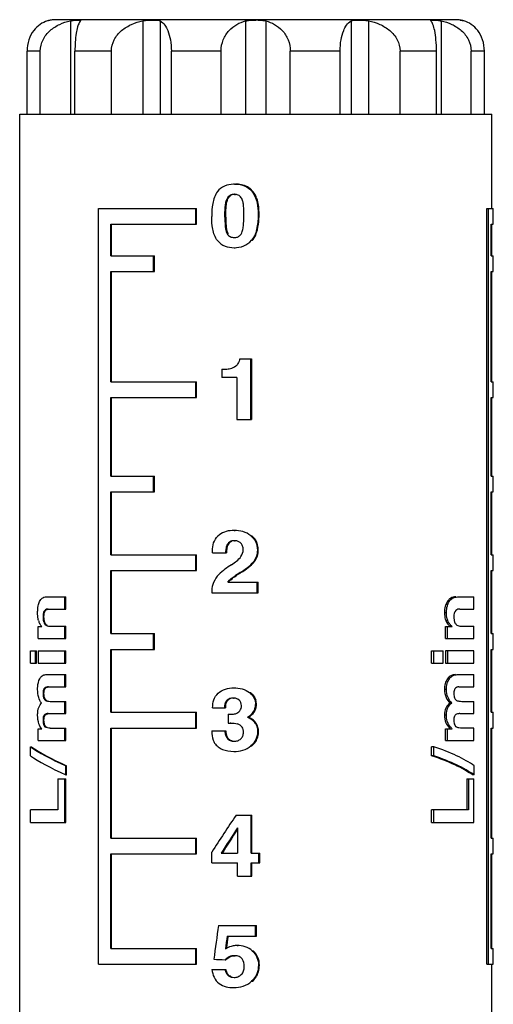
# Model space of a CAD drawing. Units: millimetres. Extents: x 0 to 841, y 0 to 594.
# Drawn here: x 233 to 248, y 458 to 489 of the extents above; entities that cross this region are included whole.
import ezdxf

# ---------------------------------------------------------------- set-up
doc = ezdxf.new("R2010")
doc.units = ezdxf.units.MM
doc.header["$LTSCALE"] = 46.255
doc.layers.get('0').update_dxf_attribs({"linetype": 'CONTINUOUS'})
doc.layers.add('A_STD', color=7, linetype='CONTINUOUS')

msp = doc.modelspace()

# ---------------------------------------------------------------- linework, layer by layer
at = {"color": 7, "linetype": 'Continuous'}
for p, q in [((247.258, 489.09), (234.558, 489.09)), ((233.641, 486.09), (233.641, 488.09)), ((233.408, 455.09), (233.408, 486.09)), ((233.409, 486.09), (248.407, 486.09)), ((248.408, 483.09), (248.408, 486.09)), ((240.238, 483.865), (240.266, 483.865)), ((240.234, 483.542), (240.261, 483.542)), ((239.996, 483.395), (240.023, 483.395)), ((235.909, 459.09), (235.909, 483.09)), ((235.909, 483.09), (239.026, 483.09)), ((239, 482.59), (239, 483.09)), ((239.026, 482.59), (239.026, 483.09)), ((240.985, 482.923), (241.014, 482.923)), ((248.256, 459.09), (248.256, 483.09)), ((248.256, 483.09), (248.458, 483.09)), ((248.307, 459.09), (248.307, 483.09)), ((248.458, 482.59), (248.458, 483.09)), ((236.3, 481.59), (236.3, 482.59)), ((236.3, 482.59), (239.026, 482.59)), ((236.325, 481.59), (236.325, 482.59)), ((239.927, 482.818), (239.954, 482.818)), ((248.391, 481.59), (248.391, 482.59)), ((248.391, 482.59), (248.458, 482.59)), ((248.408, 481.59), (248.408, 482.59)), ((240.003, 482.287), (240.03, 482.287)), ((240.226, 482.171), (240.254, 482.171)), ((240.777, 482.083), (240.805, 482.083)), ((240.222, 481.848), (240.25, 481.848)), ((236.3, 481.59), (237.69, 481.59)), ((237.665, 481.09), (237.665, 481.59)), ((237.69, 481.09), (237.69, 481.59)), ((248.391, 481.59), (248.458, 481.59)), ((248.458, 481.09), (248.458, 481.59)), ((236.3, 477.59), (236.3, 481.09)), ((236.3, 481.09), (237.69, 481.09)), ((236.325, 477.59), (236.325, 481.09)), ((248.391, 477.59), (248.391, 481.09)), ((248.391, 481.09), (248.458, 481.09)), ((248.408, 477.59), (248.408, 481.09)), ((240.406, 478.322), (240.773, 478.322)), ((240.744, 478.322), (240.744, 476.39)), ((240.773, 478.322), (240.773, 476.39)), ((239.827, 477.989), (239.827, 477.723)), ((239.827, 477.989), (239.854, 477.989)), ((236.3, 477.59), (239.026, 477.59)), ((239, 477.09), (239, 477.59)), ((239.026, 477.09), (239.026, 477.59)), ((240.313, 477.723), (239.827, 477.723)), ((240.313, 477.723), (240.313, 476.39)), ((248.391, 477.59), (248.458, 477.59)), ((248.458, 477.09), (248.458, 477.59)), ((236.3, 474.59), (236.3, 477.09)), ((236.3, 477.09), (239.026, 477.09)), ((236.325, 474.59), (236.325, 477.09)), ((248.391, 474.59), (248.391, 477.09)), ((248.391, 477.09), (248.458, 477.09)), ((248.408, 474.59), (248.408, 477.09)), ((240.313, 476.39), (240.773, 476.39)), ((236.3, 474.59), (237.69, 474.59)), ((237.665, 474.09), (237.665, 474.59)), ((237.69, 474.09), (237.69, 474.59)), ((248.391, 474.59), (248.458, 474.59)), ((248.458, 474.09), (248.458, 474.59)), ((236.3, 472.09), (236.3, 474.09)), ((236.3, 474.09), (237.69, 474.09)), ((236.325, 472.09), (236.325, 474.09)), ((248.391, 472.09), (248.391, 474.09)), ((248.391, 474.09), (248.458, 474.09)), ((248.408, 472.09), (248.408, 474.09)), ((240.222, 472.865), (240.25, 472.865)), ((240.751, 472.7), (240.78, 472.7)), ((240.028, 472.457), (240.055, 472.457)), ((240.232, 472.542), (240.26, 472.542)), ((240.96, 472.245), (240.989, 472.245)), ((236.3, 472.09), (239.026, 472.09)), ((239, 471.59), (239, 472.09)), ((239.026, 471.59), (239.026, 472.09)), ((239.532, 472.154), (239.976, 472.154)), ((248.391, 472.09), (248.458, 472.09)), ((248.458, 471.59), (248.458, 472.09)), ((240.844, 471.882), (240.872, 471.882)), ((236.3, 469.59), (236.3, 471.59)), ((236.3, 471.59), (239.026, 471.59)), ((236.325, 469.59), (236.325, 471.59)), ((240.255, 471.427), (240.282, 471.427)), ((240.412, 471.528), (240.44, 471.528)), ((248.391, 469.59), (248.391, 471.59)), ((248.391, 471.59), (248.458, 471.59)), ((248.408, 469.59), (248.408, 471.59)), ((240.019, 471.229), (240.984, 471.229)), ((240.955, 470.89), (240.955, 471.229)), ((240.984, 470.89), (240.984, 471.229)), ((234.291, 470.759), (234.873, 470.759)), ((234.846, 470.37), (234.846, 470.759)), ((234.873, 470.37), (234.873, 470.759)), ((239.511, 470.954), (239.511, 470.89)), ((239.511, 470.89), (240.984, 470.89)), ((247.136, 470.696), (247.075, 470.696)), ((247.365, 470.759), (247.836, 470.759)), ((247.836, 470.37), (247.836, 470.759)), ((234.314, 470.37), (234.873, 470.37)), ((247.013, 470.518), (246.951, 470.518)), ((247.39, 470.37), (247.836, 470.37)), ((234.149, 470.126), (234.18, 470.126)), ((246.968, 470.252), (246.906, 470.252)), ((234, 469.434), (234, 469.811)), ((234, 469.811), (234.11, 469.811)), ((234.216, 469.879), (234.245, 469.879)), ((234.387, 469.822), (234.873, 469.822)), ((234.846, 469.434), (234.846, 469.822)), ((234.873, 469.434), (234.873, 469.822)), ((246.938, 469.434), (246.938, 469.811)), ((246.938, 469.811), (247.152, 469.811)), ((247.008, 470.007), (246.946, 470.007)), ((247, 469.434), (247, 469.811)), ((247.464, 469.822), (247.836, 469.822)), ((247.836, 469.434), (247.836, 469.822)), ((234, 469.434), (234.873, 469.434)), ((236.3, 469.59), (237.69, 469.59)), ((237.665, 469.09), (237.665, 469.59)), ((237.69, 469.09), (237.69, 469.59)), ((246.938, 469.434), (247.836, 469.434)), ((248.391, 469.59), (248.458, 469.59)), ((248.458, 469.09), (248.458, 469.59)), ((233.749, 468.654), (233.749, 469.043)), ((233.749, 469.043), (233.941, 469.043)), ((233.91, 468.654), (233.91, 469.043)), ((233.941, 468.654), (233.941, 469.043)), ((234, 469.043), (234, 468.654)), ((234, 469.043), (234.873, 469.043)), ((234.846, 468.654), (234.846, 469.043)), ((234.873, 468.654), (234.873, 469.043)), ((236.3, 467.09), (236.3, 469.09)), ((236.3, 469.09), (237.69, 469.09)), ((236.325, 467.09), (236.325, 469.09)), ((246.498, 468.654), (246.498, 469.043)), ((246.498, 469.043), (246.861, 469.043)), ((246.565, 468.654), (246.565, 469.043)), ((246.861, 468.654), (246.861, 469.043)), ((246.938, 469.043), (246.938, 468.654)), ((247.836, 469.043), (246.938, 469.043)), ((247, 469.043), (247, 468.654)), ((247.836, 468.654), (247.836, 469.043)), ((248.391, 467.09), (248.391, 469.09)), ((248.391, 469.09), (248.458, 469.09)), ((248.408, 467.09), (248.408, 469.09)), ((233.749, 468.654), (233.941, 468.654)), ((234, 468.654), (234.873, 468.654)), ((246.498, 468.654), (246.861, 468.654)), ((246.938, 468.654), (247.836, 468.654)), ((234.276, 468.29), (234.873, 468.29)), ((234.846, 467.902), (234.846, 468.29)), ((234.873, 467.902), (234.873, 468.29)), ((247.349, 468.29), (247.836, 468.29)), ((247.836, 467.902), (247.836, 468.29)), ((234.319, 467.902), (234.873, 467.902)), ((240.212, 467.865), (240.239, 467.865)), ((247.063, 468.156), (247.001, 468.156)), ((247.395, 467.902), (247.836, 467.902)), ((234.149, 467.685), (234.18, 467.685)), ((234.178, 467.831), (234.207, 467.831)), ((240.713, 467.717), (240.742, 467.717)), ((246.968, 467.814), (246.906, 467.814)), ((234.207, 467.484), (234.237, 467.484)), ((234.38, 467.438), (234.873, 467.438)), ((234.846, 467.049), (234.846, 467.438)), ((234.873, 467.049), (234.873, 467.438)), ((240.198, 467.542), (240.226, 467.542)), ((240.902, 467.336), (240.931, 467.336)), ((247.138, 467.386), (247.077, 467.386)), ((247.456, 467.438), (247.836, 467.438)), ((247.836, 467.049), (247.836, 467.438)), ((234.184, 466.995), (234.214, 466.995)), ((234.316, 467.049), (234.873, 467.049)), ((236.3, 467.09), (239.026, 467.09)), ((239, 466.59), (239, 467.09)), ((239.026, 466.59), (239.026, 467.09)), ((239.539, 467.233), (239.944, 467.233)), ((240.034, 467.03), (240.034, 466.749)), ((240.034, 467.03), (240.153, 467.03)), ((240.649, 466.932), (240.677, 466.932)), ((246.968, 466.998), (246.906, 466.998)), ((247.391, 467.049), (247.836, 467.049)), ((248.391, 467.09), (248.458, 467.09)), ((248.458, 466.59), (248.458, 467.09)), ((234.149, 466.836), (234.18, 466.836)), ((234.212, 466.63), (234.242, 466.63)), ((240.034, 466.749), (240.125, 466.749)), ((240.898, 466.737), (240.927, 466.737)), ((234, 466.198), (234, 466.569)), ((234, 466.569), (234.107, 466.569)), ((234.378, 466.586), (234.873, 466.586)), ((234.846, 466.198), (234.846, 466.586)), ((234.873, 466.198), (234.873, 466.586)), ((236.3, 463.09), (236.3, 466.59)), ((236.3, 466.59), (239.026, 466.59)), ((236.325, 463.09), (236.325, 466.59)), ((239.511, 466.497), (239.954, 466.497)), ((240.968, 466.478), (240.997, 466.478)), ((246.938, 466.198), (246.938, 466.569)), ((246.938, 466.569), (247.148, 466.569)), ((247, 466.198), (247, 466.569)), ((247.836, 466.586), (247.455, 466.586)), ((247.836, 466.198), (247.836, 466.586)), ((248.391, 463.09), (248.391, 466.59)), ((248.391, 466.59), (248.458, 466.59)), ((248.408, 463.09), (248.408, 466.59)), ((233.749, 465.709), (233.749, 465.998)), ((233.749, 465.998), (233.783, 465.998)), ((234, 466.198), (234.873, 466.198)), ((240.222, 466.171), (240.25, 466.171)), ((240.757, 466.025), (240.786, 466.025)), ((246.498, 465.709), (246.498, 465.998)), ((246.565, 465.998), (246.498, 465.998)), ((246.565, 465.709), (246.565, 465.998)), ((246.938, 466.198), (247.836, 466.198)), ((240.21, 465.848), (240.238, 465.848)), ((246.565, 465.709), (246.498, 465.709)), ((234.873, 465.101), (234.873, 465.39)), ((234.873, 465.39), (234.9, 465.39)), ((234.9, 465.101), (234.9, 465.39)), ((247.854, 465.101), (247.854, 465.39)), ((234.873, 465.101), (234.9, 465.101)), ((247.854, 465.101), (247.8, 465.101)), ((234.619, 464.977), (234.619, 463.997)), ((234.619, 464.977), (234.873, 464.977)), ((234.846, 463.59), (234.846, 464.977)), ((234.873, 463.59), (234.873, 464.977)), ((247.614, 464.977), (247.614, 463.997)), ((247.614, 464.977), (247.836, 464.977)), ((247.67, 464.977), (247.67, 463.997)), ((247.836, 463.59), (247.836, 464.977)), ((233.749, 463.59), (233.749, 463.997)), ((234.619, 463.997), (233.749, 463.997)), ((240.285, 463.822), (240.788, 463.822)), ((240.76, 462.611), (240.76, 463.822)), ((240.788, 462.611), (240.788, 463.822)), ((246.498, 463.59), (246.498, 463.997)), ((247.67, 463.997), (246.498, 463.997)), ((246.565, 463.59), (246.565, 463.997)), ((233.749, 463.59), (234.873, 463.59)), ((246.498, 463.59), (247.836, 463.59)), ((240.328, 463.424), (240.328, 462.611)), ((236.3, 463.09), (239.026, 463.09)), ((239, 462.59), (239, 463.09)), ((239.026, 462.59), (239.026, 463.09)), ((248.391, 463.09), (248.458, 463.09)), ((248.458, 462.59), (248.458, 463.09)), ((236.3, 459.59), (236.3, 462.59)), ((236.3, 462.59), (239.026, 462.59)), ((236.325, 459.59), (236.325, 462.59)), ((239.511, 462.307), (239.511, 462.65)), ((239.813, 462.611), (240.328, 462.611)), ((240.76, 462.611), (241.038, 462.611)), ((241.009, 462.307), (241.009, 462.611)), ((241.038, 462.307), (241.038, 462.611)), ((248.391, 459.59), (248.391, 462.59)), ((248.391, 462.59), (248.458, 462.59)), ((248.408, 459.59), (248.408, 462.59)), ((239.511, 462.307), (240.328, 462.307)), ((240.328, 461.89), (240.328, 462.307)), ((240.76, 461.89), (240.76, 462.307)), ((240.76, 462.307), (241.038, 462.307)), ((240.788, 461.89), (240.788, 462.307)), ((240.328, 461.89), (240.788, 461.89)), ((239.725, 460.322), (240.935, 460.322)), ((240.906, 459.982), (240.906, 460.322)), ((240.935, 459.982), (240.935, 460.322)), ((240.002, 459.982), (240.935, 459.982)), ((236.3, 459.59), (239.026, 459.59)), ((239, 459.09), (239, 459.59)), ((239.026, 459.09), (239.026, 459.59)), ((240.321, 459.682), (240.348, 459.682)), ((240.8, 459.511), (240.829, 459.511)), ((248.391, 459.59), (248.458, 459.59)), ((248.458, 459.09), (248.458, 459.59)), ((239.936, 459.232), (239.963, 459.232)), ((240.229, 459.359), (240.257, 459.359)), ((235.909, 459.09), (239.026, 459.09)), ((239.511, 458.917), (239.954, 458.917)), ((240.994, 459.058), (241.024, 459.058)), ((248.256, 459.09), (248.458, 459.09)), ((248.408, 455.09), (248.408, 459.09)), ((240.041, 458.722), (240.068, 458.722)), ((240.221, 458.671), (240.248, 458.671)), ((240.777, 458.546), (240.805, 458.546)), ((240.21, 458.348), (240.238, 458.348))]:
    msp.add_line(p, q, dxfattribs=at)
for centre, radius, start, end in [((234.558, 488.17), 0.921, 104.1841, 104.5753), ((234.558, 488.09), 1, 90, 98.6269), ((247.258, 488.09), 1, 81.3731, 90), ((240.238, 482.792), 1.073, 89.9838, 92.1263), ((240.234, 483.2), 0.343, 85.4391, 90.049), ((240.221, 471.695), 1.17, 89.9609, 93.1513), ((240.233, 472.164), 0.378, 86.1785, 90.035), ((234.453, 470.121), 0.462, 194.3263, 207.3737), ((234.357, 470.001), 0.187, 217.2975, 220.8116), ((240.198, 467.19), 0.352, 86.5118, 90.0213), ((234.328, 466.744), 0.163, 217.7551, 224.4332), ((240.098, 465.47), 1.279, 89.1158, 90.0057), ((247.517, 466.974), 0.548, 215.1595, 216.0207), ((247.399, 466.769), 0.186, 215.9246, 228.721), ((247.513, 467.028), 0.626, 224.2221, 227.2127), ((240.318, 458.991), 0.691, 95.341, 106.28), ((240.321, 458.965), 0.717, 89.9956, 95.3866), ((240.23, 458.805), 0.554, 87.196, 90.0462)]:
    msp.add_arc(centre, radius, start, end, dxfattribs=at)
for centre, major_axis, ratio, start_param, end_param in [((240.908, 469.176), (7.446, 4.984), 0.250176, 1.470557, 1.491502), ((240.908, 469.176), (7.397, 4.951), 0.250176, 1.467268, 1.488386), ((240.908, 468.105), (7.55, 0.344), 0.026262, 2.630392, 2.638365), ((240.908, 468.105), (7.55, 0), 0.052632, -0.545168, -0.537194), ((240.908, 464.509), (7.545, -1.988), 0.139459, -2.781493, -2.460234), ((240.908, 464.509), (7.495, -1.974), 0.139459, -2.787401, -2.463075), ((240.908, 464.509), (7.55, 0), 0.297872, 0.402561, 0.72382), ((240.908, 464.22), (7.545, -1.988), 0.139459, -2.781493, -2.460234), ((240.908, 464.22), (7.5, 0), 0.297872, 0.405402, 0.729728), ((240.908, 464.22), (7.55, 0), 0.297872, 0.402561, 0.72382), ((240.908, 458.595), (6.987, 12.136), 0.235765, 1.264752, 1.368206), ((240.908, 457.842), (6.954, 12.823), 0.229241, 1.247764, 1.31648), ((240.908, 457.842), (6.908, 12.738), 0.229241, 1.248283, 1.313831), ((240.908, 439.928), (6.567, 56.947), 0.065422, 1.212107, 1.232254), ((240.908, 437.612), (6.567, 57.001), 0.065361, 1.175032, 1.18284), ((240.908, 437.612), (6.523, 56.623), 0.065361, 1.172186, 1.179731), ((240.908, 459.359), (7.55, -0.287), 0.021881, -1.747478, -1.699052)]:
    msp.add_ellipse(centre, major_axis=major_axis, ratio=ratio, start_param=start_param, end_param=end_param, dxfattribs=at)
for points, knots in [([(234.292, 489.051), (234.21, 489.027), (234.044, 488.948), (233.831, 488.744), (233.678, 488.447), (233.641, 488.213), (233.641, 488.09)], [0, 0, 0, 0, 0.206879, 0.436792, 0.702211, 1, 1, 1, 1]), ([(234.408, 489.078), (234.408, 489.078), (234.403, 489.079), (234.4, 489.077), (234.389, 489.075), (234.37, 489.071), (234.336, 489.064), (234.308, 489.056), (234.292, 489.051)], [0, 0, 0, 0, 0.016183, 0.064553, 0.144853, 0.256842, 0.572787, 1, 1, 1, 1]), ([(240.198, 483.865), (240.103, 483.861), (239.909, 483.827), (239.751, 483.703), (239.693, 483.628)], [0, 0, 0, 0, 0.501017, 1, 1, 1, 1]), ([(240.238, 483.865), (240.352, 483.865), (240.527, 483.838), (240.723, 483.716), (240.873, 483.541), (240.969, 483.265), (240.985, 483.037), (240.985, 482.923)], [0, 0, 0, 0, 0.24908, 0.374529, 0.499938, 0.749757, 1, 1, 1, 1]), ([(240.908, 483.493), (240.88, 483.552), (240.808, 483.664), (240.599, 483.829), (240.396, 483.865), (240.266, 483.865)], [0, 0, 0, 0, 0.251325, 0.502311, 1, 1, 1, 1]), ([(239.693, 483.628), (239.61, 483.521), (239.525, 483.248), (239.511, 482.978), (239.511, 482.842)], [0, 0, 0, 0, 0.497625, 1, 1, 1, 1]), ([(240.234, 483.542), (240.185, 483.542), (240.083, 483.522), (240.017, 483.44), (239.996, 483.395)], [0, 0, 0, 0, 0.499911, 1, 1, 1, 1]), ([(240.151, 483.522), (240.122, 483.511), (240.07, 483.475), (240.036, 483.423), (240.023, 483.395)], [0, 0, 0, 0, 0.499142, 1, 1, 1, 1]), ([(240.463, 483.409), (240.443, 483.445), (240.387, 483.513), (240.303, 483.538), (240.261, 483.541)], [0, 0, 0, 0, 0.500377, 1, 1, 1, 1]), ([(239.927, 482.818), (239.927, 482.916), (239.93, 483.062), (239.952, 483.255), (239.975, 483.352), (239.996, 483.395)], [0, 0, 0, 0, 0.500335, 0.750473, 1, 1, 1, 1]), ([(239.954, 482.818), (239.954, 482.916), (239.957, 483.062), (239.98, 483.255), (240.002, 483.352), (240.023, 483.395)], [0, 0, 0, 0, 0.500352, 0.750494, 1, 1, 1, 1]), ([(240.535, 482.911), (240.535, 482.995), (240.532, 483.122), (240.507, 483.289), (240.483, 483.372), (240.463, 483.409)], [0, 0, 0, 0, 0.500223, 0.750344, 1, 1, 1, 1]), ([(241.014, 482.923), (241.014, 483.069), (240.997, 483.266), (240.929, 483.449), (240.908, 483.493)], [0, 0, 0, 0, 0.749452, 1, 1, 1, 1]), ([(240.468, 482.324), (240.487, 482.37), (240.51, 482.467), (240.532, 482.663), (240.535, 482.812), (240.535, 482.911)], [0, 0, 0, 0, 0.249759, 0.499836, 1, 1, 1, 1]), ([(240.985, 482.923), (240.985, 482.776), (240.969, 482.486), (240.872, 482.193), (240.777, 482.083)], [0, 0, 0, 0, 0.50193, 1, 1, 1, 1]), ([(240.908, 482.25), (240.953, 482.355), (241.003, 482.581), (241.014, 482.809), (241.014, 482.923)], [0, 0, 0, 0, 0.499483, 1, 1, 1, 1]), ([(239.695, 482.072), (239.611, 482.175), (239.525, 482.443), (239.511, 482.707), (239.511, 482.842)], [0, 0, 0, 0, 0.497398, 1, 1, 1, 1]), ([(239.927, 482.818), (239.927, 482.728), (239.93, 482.592), (239.954, 482.414), (239.978, 482.325), (240.003, 482.287)], [0, 0, 0, 0, 0.500619, 0.750883, 1, 1, 1, 1]), ([(239.954, 482.818), (239.954, 482.728), (239.958, 482.592), (239.981, 482.414), (240.006, 482.325), (240.03, 482.287)], [0, 0, 0, 0, 0.500598, 0.750846, 1, 1, 1, 1]), ([(240.003, 482.287), (240.027, 482.251), (240.093, 482.187), (240.183, 482.171), (240.226, 482.171)], [0, 0, 0, 0, 0.499914, 1, 1, 1, 1]), ([(240.328, 482.187), (240.359, 482.198), (240.419, 482.235), (240.454, 482.294), (240.468, 482.324)], [0, 0, 0, 0, 0.499536, 1, 1, 1, 1]), ([(239.695, 482.072), (239.758, 481.997), (239.924, 481.875), (240.124, 481.848), (240.222, 481.848)], [0, 0, 0, 0, 0.498998, 1, 1, 1, 1]), ([(240.222, 481.848), (240.325, 481.848), (240.535, 481.879), (240.709, 482.005), (240.777, 482.083)], [0, 0, 0, 0, 0.50004, 1, 1, 1, 1]), ([(240.406, 478.322), (240.392, 478.267), (240.368, 478.194), (240.322, 478.134), (240.309, 478.121)], [0, 0, 0, 0, 0.749514, 1, 1, 1, 1]), ([(239.827, 477.989), (239.881, 477.989), (239.988, 477.992), (240.097, 478.005), (240.148, 478.024)], [0, 0, 0, 0, 0.499847, 1, 1, 1, 1]), ([(239.531, 472.222), (239.531, 472.306), (239.554, 472.477), (239.648, 472.625), (239.708, 472.685)], [0, 0, 0, 0, 0.501377, 1, 1, 1, 1]), ([(240.157, 472.864), (240.075, 472.859), (239.91, 472.832), (239.765, 472.743), (239.708, 472.685)], [0, 0, 0, 0, 0.501177, 1, 1, 1, 1]), ([(240.751, 472.7), (240.678, 472.759), (240.505, 472.845), (240.316, 472.865), (240.222, 472.865)], [0, 0, 0, 0, 0.500358, 1, 1, 1, 1]), ([(240.751, 472.7), (240.818, 472.647), (240.931, 472.506), (240.96, 472.331), (240.96, 472.245)], [0, 0, 0, 0, 0.499504, 1, 1, 1, 1]), ([(240.028, 472.457), (239.993, 472.417), (239.958, 472.311), (239.95, 472.207), (239.949, 472.154)], [0, 0, 0, 0, 0.498611, 1, 1, 1, 1]), ([(240.055, 472.457), (240.021, 472.417), (239.985, 472.311), (239.977, 472.207), (239.976, 472.154)], [0, 0, 0, 0, 0.497976, 1, 1, 1, 1]), ([(240.232, 472.542), (240.195, 472.542), (240.117, 472.532), (240.053, 472.486), (240.028, 472.457)], [0, 0, 0, 0, 0.500586, 1, 1, 1, 1]), ([(240.435, 472.463), (240.412, 472.487), (240.356, 472.525), (240.291, 472.539), (240.258, 472.541)], [0, 0, 0, 0, 0.500048, 1, 1, 1, 1]), ([(240.511, 472.261), (240.511, 472.298), (240.5, 472.372), (240.46, 472.437), (240.435, 472.463)], [0, 0, 0, 0, 0.500081, 1, 1, 1, 1]), ([(240.96, 472.245), (240.96, 472.18), (240.942, 472.051), (240.882, 471.934), (240.844, 471.882)], [0, 0, 0, 0, 0.500166, 1, 1, 1, 1]), ([(240.872, 471.882), (240.911, 471.934), (240.971, 472.051), (240.989, 472.18), (240.989, 472.245)], [0, 0, 0, 0, 0.499844, 1, 1, 1, 1]), ([(240.139, 471.779), (240.194, 471.816), (240.302, 471.892), (240.403, 471.981), (240.44, 472.036)], [0, 0, 0, 0, 0.500344, 1, 1, 1, 1]), ([(240.139, 471.779), (240.068, 471.733), (239.929, 471.637), (239.795, 471.532), (239.737, 471.47)], [0, 0, 0, 0, 0.500569, 1, 1, 1, 1]), ([(240.412, 471.528), (240.491, 471.578), (240.645, 471.683), (240.788, 471.808), (240.844, 471.882)], [0, 0, 0, 0, 0.500352, 1, 1, 1, 1]), ([(240.44, 471.528), (240.519, 471.578), (240.674, 471.683), (240.817, 471.807), (240.872, 471.882)], [0, 0, 0, 0, 0.500377, 1, 1, 1, 1]), ([(234.009, 470.518), (234.014, 470.537), (234.033, 470.6), (234.066, 470.661), (234.098, 470.696)], [0, 0, 0, 0, 0.291137, 1, 1, 1, 1]), ([(234.098, 470.696), (234.111, 470.709), (234.168, 470.751), (234.241, 470.759), (234.291, 470.759)], [0, 0, 0, 0, 0.26957, 1, 1, 1, 1]), ([(247.075, 470.696), (247.063, 470.686), (247.009, 470.636), (246.972, 470.571), (246.951, 470.518)], [0, 0, 0, 0, 0.222063, 1, 1, 1, 1]), ([(247.013, 470.518), (247.021, 470.537), (247.05, 470.603), (247.095, 470.663), (247.136, 470.696)], [0, 0, 0, 0, 0.28024, 1, 1, 1, 1]), ([(247.272, 470.758), (247.256, 470.757), (247.187, 470.751), (247.117, 470.729), (247.075, 470.696)], [0, 0, 0, 0, 0.235942, 1, 1, 1, 1]), ([(247.136, 470.696), (247.153, 470.71), (247.224, 470.749), (247.307, 470.759), (247.365, 470.759)], [0, 0, 0, 0, 0.275156, 1, 1, 1, 1]), ([(233.978, 470.252), (233.978, 470.276), (233.98, 470.365), (233.992, 470.454), (234.009, 470.518)], [0, 0, 0, 0, 0.260863, 1, 1, 1, 1]), ([(234.314, 470.37), (234.295, 470.37), (234.253, 470.366), (234.19, 470.324), (234.154, 470.235), (234.149, 470.166), (234.149, 470.126)], [0, 0, 0, 0, 0.176094, 0.370313, 0.644364, 1, 1, 1, 1]), ([(234.18, 470.126), (234.18, 470.164), (234.184, 470.231), (234.216, 470.317), (234.273, 470.362), (234.313, 470.369), (234.331, 470.37)], [0, 0, 0, 0, 0.351804, 0.630207, 0.826817, 1, 1, 1, 1]), ([(246.951, 470.518), (246.943, 470.498), (246.915, 470.412), (246.906, 470.321), (246.906, 470.252)], [0, 0, 0, 0, 0.238366, 1, 1, 1, 1]), ([(246.968, 470.252), (246.968, 470.276), (246.971, 470.366), (246.989, 470.456), (247.013, 470.518)], [0, 0, 0, 0, 0.258578, 1, 1, 1, 1]), ([(247.39, 470.37), (247.369, 470.37), (247.323, 470.365), (247.219, 470.306), (247.202, 470.196), (247.202, 470.126)], [0, 0, 0, 0, 0.184104, 0.391007, 1, 1, 1, 1]), ([(234.005, 470.007), (234.001, 470.026), (233.984, 470.106), (233.978, 470.189), (233.978, 470.252)], [0, 0, 0, 0, 0.235339, 1, 1, 1, 1]), ([(234.149, 470.126), (234.149, 470.093), (234.152, 470.048), (234.16, 470.005), (234.162, 469.995)], [0, 0, 0, 0, 0.758998, 1, 1, 1, 1]), ([(234.192, 469.997), (234.189, 470.007), (234.182, 470.05), (234.18, 470.093), (234.18, 470.126)], [0, 0, 0, 0, 0.241368, 1, 1, 1, 1]), ([(246.906, 470.252), (246.906, 470.231), (246.909, 470.148), (246.925, 470.065), (246.946, 470.007)], [0, 0, 0, 0, 0.258021, 1, 1, 1, 1]), ([(247.008, 470.007), (247.002, 470.025), (246.977, 470.105), (246.968, 470.189), (246.968, 470.252)], [0, 0, 0, 0, 0.23907, 1, 1, 1, 1]), ([(247.202, 470.126), (247.202, 470.093), (247.205, 470.048), (247.214, 470.005), (247.217, 469.995)], [0, 0, 0, 0, 0.757658, 1, 1, 1, 1]), ([(234.11, 469.811), (234.104, 469.818), (234.079, 469.848), (234.057, 469.882), (234.043, 469.909)], [0, 0, 0, 0, 0.235163, 1, 1, 1, 1]), ([(234.162, 469.995), (234.165, 469.984), (234.175, 469.946), (234.191, 469.91), (234.208, 469.888)], [0, 0, 0, 0, 0.283971, 1, 1, 1, 1]), ([(234.245, 469.879), (234.239, 469.886), (234.213, 469.921), (234.199, 469.964), (234.192, 469.997)], [0, 0, 0, 0, 0.212667, 1, 1, 1, 1]), ([(234.216, 469.879), (234.227, 469.866), (234.277, 469.828), (234.343, 469.822), (234.387, 469.822)], [0, 0, 0, 0, 0.273093, 1, 1, 1, 1]), ([(234.294, 469.843), (234.289, 469.845), (234.272, 469.854), (234.255, 469.867), (234.245, 469.879)], [0, 0, 0, 0, 0.234482, 1, 1, 1, 1]), ([(246.946, 470.007), (246.954, 469.988), (246.985, 469.921), (247.034, 469.864), (247.073, 469.828)], [0, 0, 0, 0, 0.278526, 1, 1, 1, 1]), ([(247.062, 469.909), (247.056, 469.916), (247.036, 469.947), (247.018, 469.98), (247.008, 470.007)], [0, 0, 0, 0, 0.236022, 1, 1, 1, 1]), ([(247.152, 469.811), (247.144, 469.818), (247.111, 469.848), (247.081, 469.881), (247.062, 469.909)], [0, 0, 0, 0, 0.238044, 1, 1, 1, 1]), ([(247.217, 469.995), (247.221, 469.983), (247.234, 469.941), (247.258, 469.901), (247.281, 469.879)], [0, 0, 0, 0, 0.283458, 1, 1, 1, 1]), ([(247.281, 469.879), (247.294, 469.866), (247.35, 469.829), (247.417, 469.822), (247.464, 469.822)], [0, 0, 0, 0, 0.280842, 1, 1, 1, 1]), ([(234.044, 468.156), (234.056, 468.181), (234.086, 468.225), (234.165, 468.28), (234.233, 468.29), (234.276, 468.29)], [0, 0, 0, 0, 0.302245, 0.548255, 1, 1, 1, 1]), ([(247.253, 468.289), (247.209, 468.286), (247.112, 468.265), (247.032, 468.2), (247.001, 468.156)], [0, 0, 0, 0, 0.454487, 1, 1, 1, 1]), ([(247.063, 468.156), (247.096, 468.205), (247.189, 468.276), (247.299, 468.29), (247.349, 468.29)], [0, 0, 0, 0, 0.545812, 1, 1, 1, 1]), ([(233.978, 467.814), (233.978, 467.846), (233.982, 467.962), (234.006, 468.08), (234.044, 468.156)], [0, 0, 0, 0, 0.277961, 1, 1, 1, 1]), ([(234.226, 467.882), (234.222, 467.88), (234.201, 467.867), (234.185, 467.848), (234.178, 467.831)], [0, 0, 0, 0, 0.21781, 1, 1, 1, 1]), ([(234.207, 467.831), (234.218, 467.853), (234.253, 467.888), (234.299, 467.897), (234.319, 467.899)], [0, 0, 0, 0, 0.548339, 1, 1, 1, 1]), ([(239.715, 467.697), (239.779, 467.758), (239.942, 467.847), (240.122, 467.865), (240.212, 467.865)], [0, 0, 0, 0, 0.498387, 1, 1, 1, 1]), ([(240.212, 467.865), (240.3, 467.865), (240.478, 467.848), (240.644, 467.772), (240.713, 467.717)], [0, 0, 0, 0, 0.500302, 1, 1, 1, 1]), ([(247.001, 468.156), (246.969, 468.11), (246.919, 467.998), (246.906, 467.878), (246.906, 467.814)], [0, 0, 0, 0, 0.467413, 1, 1, 1, 1]), ([(246.968, 467.814), (246.968, 467.878), (246.981, 467.998), (247.031, 468.11), (247.063, 468.156)], [0, 0, 0, 0, 0.532603, 1, 1, 1, 1]), ([(247.304, 467.887), (247.298, 467.884), (247.271, 467.872), (247.247, 467.851), (247.236, 467.831)], [0, 0, 0, 0, 0.223137, 1, 1, 1, 1]), ([(234.099, 467.386), (234.061, 467.438), (233.994, 467.577), (233.978, 467.729), (233.978, 467.814)], [0, 0, 0, 0, 0.432411, 1, 1, 1, 1]), ([(234.178, 467.831), (234.173, 467.821), (234.155, 467.774), (234.149, 467.724), (234.149, 467.685)], [0, 0, 0, 0, 0.22178, 1, 1, 1, 1]), ([(234.149, 467.685), (234.149, 467.657), (234.152, 467.62), (234.159, 467.585), (234.161, 467.576)], [0, 0, 0, 0, 0.760872, 1, 1, 1, 1]), ([(234.161, 467.576), (234.163, 467.566), (234.173, 467.533), (234.191, 467.502), (234.207, 467.484)], [0, 0, 0, 0, 0.292125, 1, 1, 1, 1]), ([(234.18, 467.685), (234.18, 467.698), (234.181, 467.748), (234.192, 467.798), (234.207, 467.831)], [0, 0, 0, 0, 0.272188, 1, 1, 1, 1]), ([(234.19, 467.578), (234.188, 467.587), (234.182, 467.622), (234.18, 467.658), (234.18, 467.685)], [0, 0, 0, 0, 0.239626, 1, 1, 1, 1]), ([(234.237, 467.484), (234.232, 467.489), (234.21, 467.517), (234.197, 467.551), (234.19, 467.578)], [0, 0, 0, 0, 0.211115, 1, 1, 1, 1]), ([(239.539, 467.233), (239.539, 467.317), (239.56, 467.489), (239.654, 467.639), (239.715, 467.697)], [0, 0, 0, 0, 0.501697, 1, 1, 1, 1]), ([(240.713, 467.717), (240.77, 467.672), (240.871, 467.558), (240.902, 467.409), (240.902, 467.336)], [0, 0, 0, 0, 0.500146, 1, 1, 1, 1]), ([(246.906, 467.814), (246.906, 467.728), (246.935, 467.568), (247.028, 467.436), (247.077, 467.386)], [0, 0, 0, 0, 0.550363, 1, 1, 1, 1]), ([(247.138, 467.386), (247.089, 467.437), (246.997, 467.568), (246.968, 467.728), (246.968, 467.814)], [0, 0, 0, 0, 0.449673, 1, 1, 1, 1]), ([(247.236, 467.831), (247.23, 467.821), (247.209, 467.775), (247.202, 467.724), (247.202, 467.685)], [0, 0, 0, 0, 0.226107, 1, 1, 1, 1]), ([(247.202, 467.685), (247.202, 467.657), (247.204, 467.62), (247.213, 467.585), (247.216, 467.576)], [0, 0, 0, 0, 0.759263, 1, 1, 1, 1]), ([(247.216, 467.576), (247.219, 467.566), (247.231, 467.532), (247.252, 467.501), (247.271, 467.484)], [0, 0, 0, 0, 0.285557, 1, 1, 1, 1]), ([(233.978, 466.998), (233.978, 467.04), (233.984, 467.176), (234.032, 467.319), (234.099, 467.386)], [0, 0, 0, 0, 0.310402, 1, 1, 1, 1]), ([(234.207, 467.484), (234.229, 467.462), (234.29, 467.44), (234.35, 467.438), (234.38, 467.438)], [0, 0, 0, 0, 0.506603, 1, 1, 1, 1]), ([(234.284, 467.455), (234.271, 467.459), (234.254, 467.468), (234.241, 467.48), (234.237, 467.484)], [0, 0, 0, 0, 0.72863, 1, 1, 1, 1]), ([(240.198, 467.542), (240.159, 467.542), (240.078, 467.534), (239.94, 467.442), (239.918, 467.311), (239.917, 467.233)], [0, 0, 0, 0, 0.251408, 0.501622, 1, 1, 1, 1]), ([(240.11, 467.525), (240.082, 467.515), (240.028, 467.486), (239.974, 467.41), (239.949, 467.323), (239.945, 467.263), (239.944, 467.233)], [0, 0, 0, 0, 0.249831, 0.499392, 0.749637, 1, 1, 1, 1]), ([(240.455, 467.302), (240.455, 467.335), (240.445, 467.402), (240.405, 467.458), (240.38, 467.479)], [0, 0, 0, 0, 0.500828, 1, 1, 1, 1]), ([(240.649, 466.932), (240.72, 466.974), (240.82, 467.057), (240.891, 467.21), (240.902, 467.294), (240.902, 467.336)], [0, 0, 0, 0, 0.498294, 0.749071, 1, 1, 1, 1]), ([(240.677, 466.932), (240.748, 466.974), (240.849, 467.058), (240.92, 467.21), (240.931, 467.294), (240.931, 467.336)], [0, 0, 0, 0, 0.49846, 0.749127, 1, 1, 1, 1]), ([(247.077, 467.386), (247.026, 467.348), (246.929, 467.23), (246.906, 467.08), (246.906, 466.998)], [0, 0, 0, 0, 0.437826, 1, 1, 1, 1]), ([(246.968, 466.998), (246.968, 467.08), (246.991, 467.23), (247.087, 467.348), (247.138, 467.386)], [0, 0, 0, 0, 0.562678, 1, 1, 1, 1]), ([(247.271, 467.484), (247.296, 467.461), (247.362, 467.441), (247.426, 467.438), (247.456, 467.438)], [0, 0, 0, 0, 0.522451, 1, 1, 1, 1]), ([(234.052, 466.652), (234.04, 466.674), (233.992, 466.783), (233.978, 466.904), (233.978, 466.998)], [0, 0, 0, 0, 0.212451, 1, 1, 1, 1]), ([(234.184, 466.995), (234.178, 466.985), (234.154, 466.936), (234.149, 466.879), (234.149, 466.836)], [0, 0, 0, 0, 0.210626, 1, 1, 1, 1]), ([(234.18, 466.836), (234.18, 466.851), (234.181, 466.905), (234.192, 466.962), (234.214, 466.995)], [0, 0, 0, 0, 0.279475, 1, 1, 1, 1]), ([(234.316, 467.049), (234.293, 467.049), (234.243, 467.046), (234.198, 467.017), (234.184, 466.995)], [0, 0, 0, 0, 0.472905, 1, 1, 1, 1]), ([(234.214, 466.995), (234.226, 467.015), (234.266, 467.043), (234.311, 467.048), (234.332, 467.049)], [0, 0, 0, 0, 0.530864, 1, 1, 1, 1]), ([(240.898, 466.737), (240.884, 466.759), (240.816, 466.843), (240.721, 466.899), (240.649, 466.932)], [0, 0, 0, 0, 0.250827, 1, 1, 1, 1]), ([(240.927, 466.737), (240.913, 466.759), (240.845, 466.843), (240.75, 466.899), (240.677, 466.932)], [0, 0, 0, 0, 0.250897, 1, 1, 1, 1]), ([(246.906, 466.998), (246.906, 466.916), (246.931, 466.765), (247.017, 466.639), (247.064, 466.591)], [0, 0, 0, 0, 0.549668, 1, 1, 1, 1]), ([(247.069, 466.659), (247.037, 466.704), (246.983, 466.813), (246.968, 466.934), (246.968, 466.998)], [0, 0, 0, 0, 0.465359, 1, 1, 1, 1]), ([(247.243, 466.995), (247.236, 466.986), (247.208, 466.937), (247.202, 466.88), (247.202, 466.836)], [0, 0, 0, 0, 0.216875, 1, 1, 1, 1]), ([(247.391, 467.049), (247.379, 467.049), (247.326, 467.047), (247.268, 467.027), (247.243, 466.995)], [0, 0, 0, 0, 0.233588, 1, 1, 1, 1]), ([(234.107, 466.569), (234.102, 466.575), (234.081, 466.601), (234.063, 466.63), (234.052, 466.652)], [0, 0, 0, 0, 0.236409, 1, 1, 1, 1]), ([(234.157, 466.749), (234.158, 466.739), (234.167, 466.701), (234.183, 466.665), (234.199, 466.644)], [0, 0, 0, 0, 0.287094, 1, 1, 1, 1]), ([(234.242, 466.63), (234.235, 466.636), (234.206, 466.671), (234.192, 466.716), (234.186, 466.751)], [0, 0, 0, 0, 0.205649, 1, 1, 1, 1]), ([(234.378, 466.586), (234.349, 466.586), (234.292, 466.589), (234.232, 466.609), (234.212, 466.63)], [0, 0, 0, 0, 0.493952, 1, 1, 1, 1]), ([(234.279, 466.605), (234.269, 466.609), (234.256, 466.617), (234.244, 466.627), (234.242, 466.63)], [0, 0, 0, 0, 0.730993, 1, 1, 1, 1]), ([(240.519, 466.452), (240.519, 466.51), (240.499, 466.604), (240.412, 466.688), (240.356, 466.712), (240.328, 466.721)], [0, 0, 0, 0, 0.497386, 0.748562, 1, 1, 1, 1]), ([(247.148, 466.569), (247.141, 466.575), (247.115, 466.601), (247.09, 466.629), (247.074, 466.652)], [0, 0, 0, 0, 0.239165, 1, 1, 1, 1]), ([(247.21, 466.749), (247.212, 466.741), (247.221, 466.709), (247.235, 466.679), (247.249, 466.66)], [0, 0, 0, 0, 0.273449, 1, 1, 1, 1]), ([(247.455, 466.586), (247.425, 466.586), (247.364, 466.59), (247.301, 466.608), (247.277, 466.63)], [0, 0, 0, 0, 0.478486, 1, 1, 1, 1]), ([(239.511, 466.497), (239.511, 466.398), (239.524, 466.262), (239.583, 466.143), (239.602, 466.115)], [0, 0, 0, 0, 0.749752, 1, 1, 1, 1]), ([(239.927, 466.497), (239.931, 466.456), (239.943, 466.374), (239.994, 466.258), (240.098, 466.181), (240.181, 466.171), (240.222, 466.171)], [0, 0, 0, 0, 0.25144, 0.501983, 0.750561, 1, 1, 1, 1]), ([(239.968, 466.403), (239.982, 466.343), (240.022, 466.25), (240.132, 466.184), (240.194, 466.173), (240.225, 466.171)], [0, 0, 0, 0, 0.498183, 0.748936, 1, 1, 1, 1]), ([(240.434, 466.248), (240.461, 466.274), (240.507, 466.338), (240.519, 466.414), (240.519, 466.452)], [0, 0, 0, 0, 0.499905, 1, 1, 1, 1]), ([(240.968, 466.478), (240.968, 466.392), (240.934, 466.218), (240.822, 466.081), (240.757, 466.025)], [0, 0, 0, 0, 0.499927, 1, 1, 1, 1]), ([(240.908, 466.163), (240.938, 466.209), (240.984, 466.312), (240.997, 466.423), (240.997, 466.478)], [0, 0, 0, 0, 0.499977, 1, 1, 1, 1]), ([(239.602, 466.115), (239.632, 466.07), (239.705, 465.989), (239.801, 465.935), (239.85, 465.914)], [0, 0, 0, 0, 0.500506, 1, 1, 1, 1]), ([(240.21, 465.848), (240.308, 465.848), (240.504, 465.869), (240.683, 465.962), (240.757, 466.025)], [0, 0, 0, 0, 0.500228, 1, 1, 1, 1]), ([(240.8, 459.511), (240.736, 459.569), (240.582, 459.659), (240.407, 459.682), (240.321, 459.682)], [0, 0, 0, 0, 0.500338, 1, 1, 1, 1]), ([(240.8, 459.511), (240.863, 459.455), (240.967, 459.314), (240.994, 459.142), (240.994, 459.058)], [0, 0, 0, 0, 0.499626, 1, 1, 1, 1]), ([(241.024, 459.058), (241.024, 459.142), (240.996, 459.314), (240.892, 459.455), (240.829, 459.511)], [0, 0, 0, 0, 0.500356, 1, 1, 1, 1]), ([(240.229, 459.359), (240.175, 459.359), (240.064, 459.339), (239.973, 459.271), (239.936, 459.232)], [0, 0, 0, 0, 0.499998, 1, 1, 1, 1]), ([(240.545, 459.014), (240.545, 459.097), (240.524, 459.236), (240.384, 459.341), (240.299, 459.356), (240.257, 459.359)], [0, 0, 0, 0, 0.49766, 0.74872, 1, 1, 1, 1]), ([(239.511, 458.917), (239.526, 458.833), (239.571, 458.669), (239.676, 458.526), (239.743, 458.477)], [0, 0, 0, 0, 0.502565, 1, 1, 1, 1]), ([(239.927, 458.917), (239.94, 458.881), (239.968, 458.811), (240.012, 458.746), (240.041, 458.722)], [0, 0, 0, 0, 0.501034, 1, 1, 1, 1]), ([(240.068, 458.722), (240.039, 458.746), (239.996, 458.811), (239.967, 458.881), (239.954, 458.917)], [0, 0, 0, 0, 0.498985, 1, 1, 1, 1]), ([(240.451, 458.759), (240.484, 458.791), (240.534, 458.874), (240.545, 458.968), (240.545, 459.014)], [0, 0, 0, 0, 0.498664, 1, 1, 1, 1]), ([(240.994, 459.058), (240.994, 458.963), (240.962, 458.77), (240.846, 458.611), (240.777, 458.546)], [0, 0, 0, 0, 0.500192, 1, 1, 1, 1]), ([(240.908, 458.664), (240.947, 458.721), (241.007, 458.849), (241.024, 458.989), (241.024, 459.058)], [0, 0, 0, 0, 0.499968, 1, 1, 1, 1]), ([(240.21, 458.348), (240.312, 458.348), (240.518, 458.372), (240.702, 458.476), (240.777, 458.546)], [0, 0, 0, 0, 0.500271, 1, 1, 1, 1]), ([(239.743, 458.477), (239.809, 458.428), (239.964, 458.362), (240.128, 458.348), (240.21, 458.348)], [0, 0, 0, 0, 0.498632, 1, 1, 1, 1])]:
    msp.add_open_spline(points, degree=3, knots=knots, dxfattribs=at)
for points in [[(240.805, 482.083), (240.848, 482.132), (240.882, 482.19), (240.908, 482.25)], [(240.226, 482.171), (240.261, 482.171), (240.296, 482.175), (240.328, 482.187)], [(240.148, 478.024), (240.207, 478.045), (240.264, 478.077), (240.309, 478.121)], [(240.908, 472.557), (240.875, 472.612), (240.83, 472.66), (240.78, 472.7)], [(240.989, 472.245), (240.989, 472.352), (240.964, 472.465), (240.908, 472.557)], [(240.137, 472.518), (240.106, 472.504), (240.077, 472.483), (240.055, 472.457)], [(240.44, 472.036), (240.483, 472.101), (240.511, 472.182), (240.511, 472.261)], [(239.532, 472.154), (239.531, 472.176), (239.531, 472.199), (239.531, 472.222)], [(239.737, 471.47), (239.668, 471.396), (239.611, 471.309), (239.571, 471.216)], [(240.019, 471.229), (240.087, 471.307), (240.168, 471.372), (240.255, 471.427)], [(240.115, 471.3), (240.167, 471.347), (240.223, 471.39), (240.282, 471.427)], [(239.571, 471.216), (239.535, 471.133), (239.511, 471.043), (239.511, 470.954)], [(240.047, 471.229), (240.068, 471.254), (240.091, 471.277), (240.115, 471.3)], [(234.29, 467.899), (234.268, 467.897), (234.246, 467.892), (234.226, 467.882)], [(247.364, 467.899), (247.343, 467.898), (247.323, 467.894), (247.304, 467.887)], [(240.742, 467.717), (240.816, 467.658), (240.879, 467.576), (240.908, 467.486)], [(240.38, 467.479), (240.337, 467.517), (240.277, 467.538), (240.22, 467.541)], [(240.402, 467.139), (240.436, 467.185), (240.455, 467.245), (240.455, 467.302)], [(240.931, 467.336), (240.931, 467.386), (240.923, 467.438), (240.908, 467.486)], [(240.126, 467.03), (240.173, 467.03), (240.222, 467.032), (240.268, 467.045)], [(240.268, 467.045), (240.321, 467.06), (240.37, 467.095), (240.402, 467.139)], [(234.149, 466.836), (234.149, 466.807), (234.151, 466.778), (234.157, 466.749)], [(234.186, 466.751), (234.181, 466.779), (234.18, 466.808), (234.18, 466.836)], [(240.117, 466.749), (240.188, 466.748), (240.26, 466.742), (240.328, 466.721)], [(240.898, 466.737), (240.945, 466.661), (240.968, 466.567), (240.968, 466.478)], [(240.997, 466.478), (240.997, 466.567), (240.974, 466.661), (240.927, 466.737)], [(247.202, 466.836), (247.202, 466.807), (247.204, 466.778), (247.21, 466.749)], [(239.954, 466.497), (239.957, 466.465), (239.961, 466.434), (239.968, 466.403)], [(240.222, 466.171), (240.26, 466.171), (240.299, 466.176), (240.335, 466.189)], [(240.335, 466.189), (240.371, 466.201), (240.405, 466.222), (240.434, 466.248)], [(240.786, 466.025), (240.832, 466.065), (240.875, 466.111), (240.908, 466.163)], [(239.85, 465.914), (239.963, 465.868), (240.088, 465.848), (240.21, 465.848)], [(240.124, 459.654), (240.06, 459.636), (239.999, 459.607), (239.943, 459.572)], [(239.963, 459.232), (239.98, 459.25), (239.999, 459.267), (240.02, 459.282)], [(240.02, 459.282), (240.079, 459.327), (240.155, 459.354), (240.229, 459.358)], [(240.041, 458.722), (240.089, 458.683), (240.158, 458.671), (240.221, 458.671)], [(240.123, 458.691), (240.103, 458.699), (240.085, 458.709), (240.068, 458.722)], [(240.221, 458.671), (240.262, 458.671), (240.305, 458.677), (240.344, 458.692)], [(240.344, 458.692), (240.383, 458.706), (240.42, 458.73), (240.451, 458.759)], [(240.805, 458.546), (240.844, 458.581), (240.879, 458.621), (240.908, 458.664)]]:
    msp.add_open_spline(points, degree=3, dxfattribs=at)
at = {"layer": 'A_STD', "color": 7, "linetype": 'Continuous'}
for p, q in [((235.018, 489.051), (235.018, 486.09)), ((237.322, 489.051), (237.322, 486.09)), ((237.877, 489.051), (237.877, 486.09)), ((240.587, 489.051), (240.587, 486.09)), ((241.228, 489.051), (241.228, 486.09)), ((243.939, 489.051), (243.939, 486.09)), ((244.494, 489.051), (244.494, 486.09)), ((246.798, 489.051), (246.798, 486.09)), ((234.064, 488.09), (233.641, 488.09)), ((234.064, 486.09), (234.064, 488.09)), ((235.164, 486.09), (235.164, 488.09)), ((236.322, 488.09), (235.164, 488.09)), ((236.322, 486.09), (236.322, 488.09)), ((238.227, 486.09), (238.227, 488.09)), ((239.808, 488.09), (238.227, 488.09)), ((239.808, 486.09), (239.808, 488.09)), ((242.008, 486.09), (242.008, 488.09)), ((243.589, 488.09), (242.008, 488.09)), ((243.589, 486.09), (243.589, 488.09)), ((245.494, 486.09), (245.494, 488.09)), ((246.652, 488.09), (245.494, 488.09)), ((246.652, 486.09), (246.652, 488.09)), ((247.752, 486.09), (247.752, 488.09)), ((248.175, 488.09), (247.752, 488.09)), ((248.175, 486.09), (248.175, 488.09))]:
    msp.add_line(p, q, dxfattribs=at)
for centre, radius, start, end in [((240.909, 486.191), 2.887, 88.4896, 90.0262), ((247.258, 488.17), 0.921, 75.4245, 75.8159)]:
    msp.add_arc(centre, radius, start, end, dxfattribs=at)
for points, knots in [([(234.064, 488.09), (234.064, 488.215), (234.126, 488.465), (234.361, 488.76), (234.671, 488.955), (234.901, 489.028), (235.018, 489.051)], [0, 0, 0, 0, 0.256788, 0.508573, 0.755652, 1, 1, 1, 1]), ([(235.018, 489.051), (235.031, 489.054), (235.081, 489.063), (235.131, 489.07), (235.167, 489.073)], [0, 0, 0, 0, 0.266994, 1, 1, 1, 1]), ([(235.298, 488.99), (235.277, 488.948), (235.239, 488.839), (235.179, 488.54), (235.164, 488.281), (235.164, 488.09)], [0, 0, 0, 0, 0.153536, 0.373284, 1, 1, 1, 1]), ([(235.167, 489.073), (235.192, 489.075), (235.236, 489.079), (235.293, 489.078), (235.325, 489.079), (235.346, 489.07), (235.346, 489.065)], [0, 0, 0, 0, 0.413943, 0.723872, 0.917016, 1, 1, 1, 1]), ([(235.338, 489.051), (235.335, 489.047), (235.319, 489.028), (235.307, 489.007), (235.298, 488.99)], [0, 0, 0, 0, 0.218243, 1, 1, 1, 1]), ([(235.346, 489.065), (235.346, 489.064), (235.345, 489.059), (235.341, 489.055), (235.338, 489.051)], [0, 0, 0, 0, 0.183353, 1, 1, 1, 1]), ([(236.322, 488.09), (236.322, 488.215), (236.388, 488.468), (236.635, 488.761), (236.96, 488.956), (237.2, 489.028), (237.322, 489.051)], [0, 0, 0, 0, 0.251205, 0.50145, 0.750943, 1, 1, 1, 1]), ([(237.322, 489.051), (237.379, 489.063), (237.491, 489.075), (237.648, 489.08), (237.775, 489.076), (237.852, 489.066), (237.877, 489.051)], [0, 0, 0, 0, 0.310725, 0.602724, 0.840822, 1, 1, 1, 1]), ([(237.877, 489.051), (237.99, 488.988), (238.12, 488.773), (238.208, 488.436), (238.227, 488.212), (238.227, 488.09)], [0, 0, 0, 0, 0.366265, 0.653133, 1, 1, 1, 1]), ([(239.808, 488.09), (239.808, 488.214), (239.854, 488.455), (240.042, 488.751), (240.298, 488.952), (240.491, 489.027), (240.587, 489.051)], [0, 0, 0, 0, 0.279404, 0.538127, 0.775586, 1, 1, 1, 1]), ([(240.587, 489.051), (240.599, 489.054), (240.648, 489.065), (240.698, 489.07), (240.737, 489.073)], [0, 0, 0, 0, 0.230768, 1, 1, 1, 1]), ([(240.737, 489.073), (240.751, 489.074), (240.808, 489.077), (240.865, 489.078), (240.908, 489.078)], [0, 0, 0, 0, 0.243923, 1, 1, 1, 1]), ([(241.097, 489.072), (241.109, 489.071), (241.153, 489.066), (241.197, 489.059), (241.228, 489.051)], [0, 0, 0, 0, 0.266011, 1, 1, 1, 1]), ([(241.228, 489.051), (241.325, 489.027), (241.518, 488.952), (241.774, 488.751), (241.962, 488.455), (242.008, 488.213), (242.008, 488.09)], [0, 0, 0, 0, 0.224428, 0.461978, 0.720834, 1, 1, 1, 1]), ([(243.589, 488.09), (243.589, 488.212), (243.608, 488.436), (243.696, 488.773), (243.826, 488.989), (243.939, 489.051)], [0, 0, 0, 0, 0.347157, 0.633844, 1, 1, 1, 1]), ([(243.939, 489.051), (243.964, 489.066), (244.04, 489.076), (244.168, 489.08), (244.325, 489.075), (244.437, 489.063), (244.494, 489.051)], [0, 0, 0, 0, 0.159175, 0.397267, 0.689271, 1, 1, 1, 1]), ([(244.494, 489.051), (244.616, 489.028), (244.856, 488.956), (245.181, 488.761), (245.428, 488.468), (245.494, 488.215), (245.494, 488.09)], [0, 0, 0, 0, 0.249073, 0.498654, 0.749012, 1, 1, 1, 1]), ([(246.47, 489.065), (246.47, 489.07), (246.49, 489.079), (246.523, 489.078), (246.58, 489.079), (246.623, 489.075), (246.648, 489.073)], [0, 0, 0, 0, 0.082998, 0.276122, 0.586042, 1, 1, 1, 1]), ([(246.478, 489.051), (246.476, 489.053), (246.473, 489.057), (246.47, 489.061), (246.47, 489.065)], [0, 0, 0, 0, 0.328828, 1, 1, 1, 1]), ([(246.652, 488.09), (246.652, 488.211), (246.643, 488.431), (246.605, 488.717), (246.554, 488.918), (246.505, 489.02), (246.478, 489.051)], [0, 0, 0, 0, 0.369199, 0.666297, 0.872343, 1, 1, 1, 1]), ([(246.648, 489.073), (246.66, 489.072), (246.71, 489.067), (246.76, 489.059), (246.798, 489.051)], [0, 0, 0, 0, 0.23067, 1, 1, 1, 1]), ([(246.798, 489.051), (246.915, 489.028), (247.145, 488.955), (247.455, 488.759), (247.69, 488.465), (247.752, 488.215), (247.752, 488.09)], [0, 0, 0, 0, 0.244363, 0.491531, 0.743433, 1, 1, 1, 1]), ([(247.408, 489.078), (247.407, 489.077), (247.415, 489.078), (247.419, 489.076), (247.433, 489.074), (247.454, 489.07), (247.473, 489.065), (247.484, 489.063)], [0, 0, 0, 0, 0.063652, 0.142904, 0.253509, 0.567822, 1, 1, 1, 1]), ([(247.524, 489.051), (247.508, 489.056), (247.479, 489.064), (247.446, 489.072), (247.426, 489.075), (247.417, 489.078), (247.412, 489.077), (247.408, 489.079), (247.408, 489.078)], [0, 0, 0, 0, 0.427207, 0.743153, 0.855145, 0.935445, 0.983815, 1, 1, 1, 1]), ([(248.175, 488.09), (248.175, 488.213), (248.138, 488.448), (247.985, 488.744), (247.772, 488.948), (247.606, 489.027), (247.524, 489.051)], [0, 0, 0, 0, 0.298041, 0.563314, 0.793134, 1, 1, 1, 1])]:
    msp.add_open_spline(points, degree=3, knots=knots, dxfattribs=at)
msp.add_open_spline([(240.985, 489.077), (241.023, 489.076), (241.06, 489.075), (241.097, 489.072)], degree=3, dxfattribs=at)

doc.saveas('drawing.dxf')
